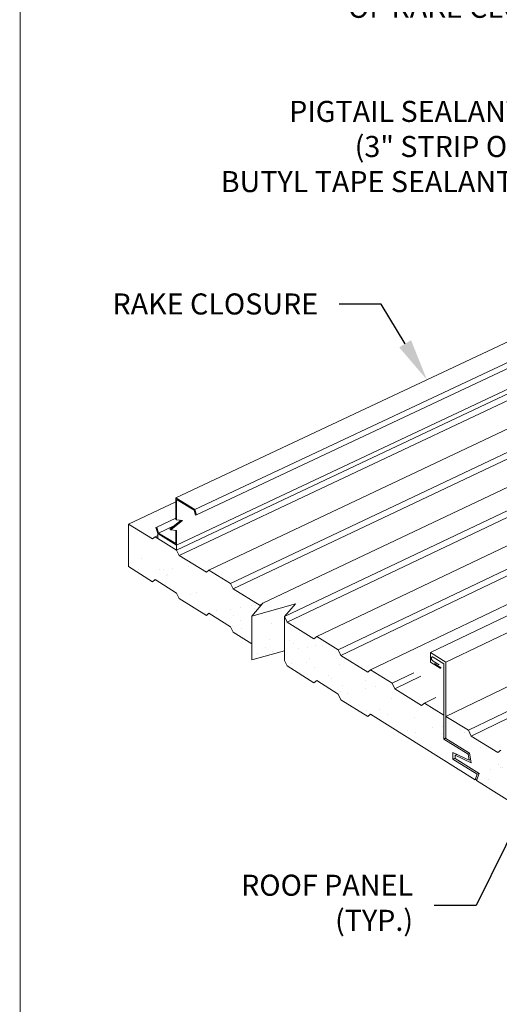
# Model space of a CAD drawing. Units: inches. Extents: x -1480 to 128, y 3059 to 3268.
# Drawn here: x -476 to -469, y 3222 to 3237 of the extents above; entities that cross this region are included whole.
import ezdxf
from ezdxf import colors
from ezdxf.entities.mleader import LeaderData, LeaderLine
from ezdxf.math import Vec2, Vec3

# ---------------------------------------------------------------- set-up
doc = ezdxf.new("R2010")
doc.units = ezdxf.units.IN
doc.header["$MEASUREMENT"] = 0
doc.layers.get('0').update_dxf_attribs({"linetype": 'CONTINUOUS'})
doc.layers.add('_DIM', color=6, linetype='CONTINUOUS', lineweight=5)
doc.layers.add('_PANEL', color=4, linetype='CONTINUOUS', lineweight=13)
doc.layers.add('VP', color=9, linetype='CONTINUOUS', plot=False)
doc.styles.add('Metl-Span', font='txt', dxfattribs={"height": 0.0625})

# ---------------------------------------------------------------- blocks, each defined once
blk = doc.blocks.new('*X251')
at = {"color": 0}
for p, q in [((0.9631, 5.6769), (0.9631, 5.6769)), ((0.9541, 5.6388), (0.9541, 5.6388)), ((1.0255, 5.6395), (1.0255, 5.6395)), ((1.0365, 5.6384), (1.0365, 5.6384)), ((1.069, 5.6427), (1.069, 5.6427)), ((1.1198, 5.6494), (1.1198, 5.6494)), ((1.0476, 5.6183), (1.0476, 5.6183)), ((1.0518, 5.6227), (1.0518, 5.6227)), ((1.2112, 5.6204), (1.2112, 5.6204)), ((1.1269, 5.5557), (1.1269, 5.5557)), ((1.1467, 5.5623), (1.1467, 5.5623)), ((1.2152, 5.5), (1.2152, 5.5)), ((1.2623, 5.5063), (1.2623, 5.5063)), ((1.2949, 5.5106), (1.2949, 5.5106)), ((1.3322, 5.5193), (1.3322, 5.5193)), ((1.3438, 5.5088), (1.3438, 5.5088)), ((1.3457, 5.5173), (1.3457, 5.5173)), ((1.1774, 5.4951), (1.1774, 5.4951)), ((1.2706, 5.4834), (1.2706, 5.4834)), ((1.2969, 5.4666), (1.2969, 5.4666)), ((1.2997, 5.4414), (1.2997, 5.4414)), ((1.3981, 5.4589), (1.3981, 5.4589)), ((1.4633, 5.4435), (1.4633, 5.4435)), ((1.3918, 5.4061), (1.3918, 5.4061)), ((1.4604, 5.4019), (1.4604, 5.4019)), ((1.379, 5.3788), (1.379, 5.3788)), ((1.4719, 5.3914), (1.4719, 5.3914)), ((1.4882, 5.3742), (1.4882, 5.3742)), ((1.5207, 5.3785), (1.5207, 5.3785)), ((1.5478, 5.3849), (1.5478, 5.3849)), ((1.5715, 5.3852), (1.5715, 5.3852)), ((1.3525, 5.3564), (1.3525, 5.3564)), ((1.4033, 5.363), (1.4033, 5.363)), ((1.5262, 5.3415), (1.5262, 5.3415)), ((1.4672, 5.3231), (1.4672, 5.3231)), ((1.5157, 5.3272), (1.5157, 5.3272)), ((1.542, 5.3104), (1.542, 5.3104)), ((1.6271, 5.3223), (1.6271, 5.3223)), ((1.5885, 5.2845), (1.5885, 5.2845)), ((1.6, 5.274), (1.6, 5.274)), ((1.6369, 5.25), (1.6369, 5.25)), ((1.7141, 5.2421), (1.7141, 5.2421)), ((1.7153, 5.2665), (1.7153, 5.2665)), ((1.7466, 5.2464), (1.7466, 5.2464)), ((1.7974, 5.2531), (1.7974, 5.2531)), ((1.6292, 5.231), (1.6292, 5.231)), ((1.6543, 5.2242), (1.6543, 5.2242)), ((1.7998, 5.2079), (1.7998, 5.2079)), ((1.7608, 5.1711), (1.7608, 5.1711)), ((1.7166, 5.1672), (1.7166, 5.1672)), ((1.7281, 5.1566), (1.7281, 5.1566)), ((1.7872, 5.1543), (1.7872, 5.1543)), ((1.8792, 5.1454), (1.8792, 5.1454)), ((1.9399, 5.1101), (1.9399, 5.1101)), ((1.9724, 5.1143), (1.9724, 5.1143)), ((2.0233, 5.121), (2.0233, 5.121)), ((2.0325, 5.1046), (2.0325, 5.1046)), ((1.855, 5.0989), (1.855, 5.0989)), ((1.882, 5.0938), (1.882, 5.0938)), ((1.9674, 5.0896), (1.9674, 5.0896)), ((2.0441, 5.0941), (2.0441, 5.0941)), ((2.0984, 5.0442), (2.0984, 5.0442)), ((2.0059, 5.0149), (2.0059, 5.0149)), ((2.0519, 5.031), (2.0519, 5.031)), ((2.0323, 4.9981), (2.0323, 4.9981)), ((2.1606, 4.9872), (2.1606, 4.9872)), ((2.1658, 4.978), (2.1658, 4.978)), ((2.1722, 4.9767), (2.1722, 4.9767)), ((2.1983, 4.9822), (2.1983, 4.9822)), ((2.0809, 4.9668), (2.0809, 4.9668)), ((2.1312, 4.9684), (2.1312, 4.9684)), ((2.1271, 4.9377), (2.1271, 4.9377)), ((2.2194, 4.9127), (2.2194, 4.9127)), ((2.2265, 4.9269), (2.2265, 4.9269)), ((2.251, 4.8588), (2.251, 4.8588)), ((2.2774, 4.842), (2.2774, 4.842)), ((2.2887, 4.8699), (2.2887, 4.8699)), ((2.3003, 4.8593), (2.3003, 4.8593)), ((2.3039, 4.8541), (2.3039, 4.8541)), ((2.3916, 4.8459), (2.3916, 4.8459)), ((2.4242, 4.8502), (2.4242, 4.8502)), ((2.2559, 4.828), (2.2559, 4.828)), ((2.3067, 4.8347), (2.3067, 4.8347)), ((2.3546, 4.8095), (2.3546, 4.8095)), ((2.3723, 4.7815), (2.3723, 4.7815)), ((2.3833, 4.7915), (2.3833, 4.7915)), ((2.5669, 4.7819), (2.5669, 4.7819)), ((2.6162, 4.7968), (2.6162, 4.7968)), ((2.4168, 4.7525), (2.4168, 4.7525)), ((2.4284, 4.7419), (2.4284, 4.7419)), ((2.4715, 4.7357), (2.4715, 4.7357)), ((2.6175, 4.7138), (2.6175, 4.7138)), ((2.65, 4.7181), (2.65, 4.7181)), ((2.4818, 4.6959), (2.4818, 4.6959)), ((2.4827, 4.6921), (2.4827, 4.6921)), ((2.4961, 4.7026), (2.4961, 4.7026)), ((2.5225, 4.6858), (2.5225, 4.6858)), ((2.5326, 4.7026), (2.5326, 4.7026)), ((2.556, 4.6771), (2.556, 4.6771)), ((2.7171, 4.6862), (2.7171, 4.6862)), ((2.7196, 4.6792), (2.7196, 4.6792)), ((2.5449, 4.6351), (2.5449, 4.6351)), ((2.6174, 4.6254), (2.6174, 4.6254)), ((2.6353, 4.6145), (2.6353, 4.6145)), ((2.7987, 4.6296), (2.7987, 4.6296)), ((2.8041, 4.6206), (2.8041, 4.6206)), ((2.8434, 4.5817), (2.8434, 4.5817)), ((2.6751, 4.5596), (2.6751, 4.5596)), ((2.7077, 4.5638), (2.7077, 4.5638)), ((2.7235, 4.5588), (2.7235, 4.5588)), ((2.7412, 4.5465), (2.7412, 4.5465)), ((2.7585, 4.5705), (2.7585, 4.5705)), ((2.8609, 4.5726), (2.8609, 4.5726)), ((2.8725, 4.562), (2.8725, 4.562)), ((2.8834, 4.558), (2.8834, 4.558)), ((2.9359, 4.5468), (2.9359, 4.5468)), ((2.7676, 4.5297), (2.7676, 4.5297)), ((2.9268, 4.5122), (2.9268, 4.5122)), ((2.9622, 4.53), (2.9622, 4.53)), ((2.808, 4.5002), (2.808, 4.5002)), ((2.9716, 4.5023), (2.9716, 4.5023)), ((2.8625, 4.4692), (2.8625, 4.4692)), ((2.989, 4.4552), (2.989, 4.4552)), ((3.0571, 4.4696), (3.0571, 4.4696)), ((3.0692, 4.4496), (3.0692, 4.4496)), ((3.1017, 4.4539), (3.1017, 4.4539)), ((2.8873, 4.4376), (2.8873, 4.4376)), ((2.901, 4.4275), (2.901, 4.4275)), ((2.9335, 4.4318), (2.9335, 4.4318)), ((2.9843, 4.4384), (2.9843, 4.4384)), ((3.0006, 4.4446), (3.0006, 4.4446)), ((3.0562, 4.4437), (3.0562, 4.4437)), ((2.9756, 4.3819), (2.9756, 4.3819)), ((2.9864, 4.3903), (2.9864, 4.3903)), ((3.0549, 4.3948), (3.0549, 4.3948)), ((3.1355, 4.3811), (3.1355, 4.3811)), ((3.181, 4.3907), (3.181, 4.3907)), ((3.0127, 4.3735), (3.0127, 4.3735)), ((3.2073, 4.3739), (3.2073, 4.3739)), ((3.0601, 4.3233), (3.0601, 4.3233)), ((3.1171, 4.3378), (3.1171, 4.3378)), ((3.1287, 4.3272), (3.1287, 4.3272)), ((3.2237, 4.3253), (3.2237, 4.3253)), ((3.2951, 4.3175), (3.2951, 4.3175)), ((3.1076, 4.3131), (3.1076, 4.3131)), ((3.1268, 4.2954), (3.1268, 4.2954)), ((3.1594, 4.2997), (3.1594, 4.2997)), ((3.3022, 4.3134), (3.3022, 4.3134)), ((3.3082, 4.2667), (3.3082, 4.2667)), ((3.2315, 4.2342), (3.2315, 4.2342)), ((3.2452, 4.2204), (3.2452, 4.2204)), ((3.2578, 4.2174), (3.2578, 4.2174)), ((3.4261, 4.2345), (3.4261, 4.2345)), ((3.4525, 4.2177), (3.4525, 4.2177)), ((3.2568, 4.2099), (3.2568, 4.2099)), ((3.3875, 4.2041), (3.3875, 4.2041)), ((3.3527, 4.1633), (3.3527, 4.1633)), ((3.3527, 4.1569), (3.3527, 4.1569)), ((3.3852, 4.1676), (3.3852, 4.1676)), ((3.436, 4.1743), (3.436, 4.1743)), ((3.4757, 4.1484), (3.4757, 4.1484)), ((3.4766, 4.078), (3.4766, 4.078))]:
    blk.add_line(p, q, dxfattribs=at)

msp = doc.modelspace()

# ---------------------------------------------------------------- linework, layer by layer
at = {"layer": '_PANEL'}
for p, q in [((-466.26202, 3233.31738), (-473.55565, 3229.89206)), ((-465.36749, 3233.43295), (-473.2677, 3229.71721)), ((-465.2986, 3233.37605), (-473.24515, 3229.63687)), ((-465.0099, 3233.20161), (-473.5415, 3229.18101)), ((-468.3468, 3231.55712), (-473.5415, 3229.10821)), ((-468.26483, 3231.49758), (-473.50245, 3229.02726)), ((-461.57558, 3231.47742), (-469.7311, 3227.57053)), ((-467.91098, 3231.24055), (-473.05619, 3228.80881)), ((-461.31067, 3231.35526), (-469.49743, 3227.42865)), ((-467.62042, 3231.0295), (-472.73269, 3228.60924)), ((-467.53768, 3230.9694), (-472.69324, 3228.52747)), ((-460.54907, 3230.92194), (-469.49743, 3226.61335)), ((-467.18445, 3230.71283), (-472.24738, 3228.30984)), ((-466.8938, 3230.50171), (-471.92388, 3228.11026)), ((-466.81028, 3230.44105), (-471.88403, 3228.02767)), ((-466.45768, 3230.18494), (-471.43856, 3227.81086)), ((-466.16693, 3229.97375), (-471.11506, 3227.61129)), ((-466.08265, 3229.91253), (-471.07482, 3227.52788)), ((-473.55565, 3229.83371), (-474.26707, 3229.49951)), ((-473.55565, 3229.57199), (-473.55565, 3229.89206)), ((-473.55565, 3229.89206), (-473.2677, 3229.71721)), ((-473.5415, 3229.56419), (-473.5415, 3229.86772)), ((-473.5415, 3229.86772), (-473.27922, 3229.70846)), ((-473.27922, 3229.70846), (-473.25805, 3229.633)), ((-473.2677, 3229.71721), (-473.24515, 3229.63687)), ((-473.25805, 3229.633), (-473.24515, 3229.63687)), ((-465.73067, 3229.65687), (-470.62975, 3227.31189)), ((-474.26707, 3229.49951), (-473.90414, 3229.27536)), ((-474.26707, 3229.49951), (-474.26707, 3228.86136)), ((-473.8518, 3229.44961), (-473.83891, 3229.45348)), ((-473.55565, 3229.5867), (-473.83891, 3229.45348)), ((-473.83891, 3229.45348), (-473.81399, 3229.36467)), ((-473.57168, 3229.47869), (-473.81399, 3229.36467)), ((-473.47515, 3229.55585), (-473.64267, 3229.42195)), ((-473.45449, 3229.55326), (-473.62852, 3229.41415)), ((-473.55565, 3229.57199), (-473.5415, 3229.56419)), ((-473.5415, 3229.56419), (-473.45449, 3229.55326)), ((-473.90414, 3229.27536), (-473.865, 3229.30778)), ((-473.82552, 3229.32636), (-473.865, 3229.30778)), ((-473.865, 3229.30778), (-473.5415, 3229.10821)), ((-473.8518, 3229.44961), (-473.82552, 3229.35597)), ((-473.82552, 3229.35597), (-473.5415, 3229.18101)), ((-473.82552, 3229.28343), (-473.82552, 3229.35597)), ((-473.81399, 3229.36467), (-473.55565, 3229.20554)), ((-473.64267, 3229.42195), (-473.62852, 3229.41415)), ((-473.62852, 3229.41415), (-473.5415, 3229.40322)), ((-473.55565, 3229.20554), (-473.55565, 3229.40499)), ((-473.5415, 3229.10821), (-473.5415, 3229.40322)), ((-473.50245, 3229.02726), (-473.5415, 3229.10821)), ((-473.50245, 3229.02726), (-473.09573, 3228.77605)), ((-474.26707, 3228.86136), (-473.90414, 3228.63428)), ((-473.09573, 3228.77605), (-473.05619, 3228.80881)), ((-473.05619, 3228.80881), (-472.73269, 3228.60924)), ((-473.90414, 3228.63428), (-473.865, 3228.66667)), ((-473.865, 3228.66667), (-473.5415, 3228.46449)), ((-472.69324, 3228.52747), (-472.73269, 3228.60924)), ((-464.40759, 3228.69584), (-469.1585, 3226.40425)), ((-464.32146, 3228.63327), (-469.1173, 3226.31886)), ((-473.5415, 3228.46449), (-473.50245, 3228.38294)), ((-472.69324, 3228.52747), (-472.28731, 3228.27675)), ((-473.50245, 3228.38294), (-473.09573, 3228.12846)), ((-472.24738, 3228.30984), (-472.41228, 3228.11923)), ((-472.41228, 3228.11923), (-471.75897, 3228.30087)), ((-472.28731, 3228.27675), (-472.24738, 3228.30984)), ((-471.92388, 3228.11026), (-471.75897, 3228.30087)), ((-473.09573, 3228.12846), (-473.05619, 3228.16117)), ((-473.05619, 3228.16117), (-472.73269, 3227.95899)), ((-472.41228, 3228.11923), (-472.41228, 3227.46246)), ((-471.88403, 3228.02767), (-471.92388, 3228.11026)), ((-471.92388, 3228.11026), (-471.92388, 3227.4535)), ((-471.88403, 3228.02767), (-471.4789, 3227.77745)), ((-472.73269, 3227.95899), (-472.69324, 3227.87662)), ((-472.69324, 3227.87662), (-472.41228, 3227.70083)), ((-471.4789, 3227.77745), (-471.43856, 3227.81086)), ((-471.43856, 3227.81086), (-471.11506, 3227.61129)), ((-472.41228, 3227.46246), (-471.92388, 3227.59826)), ((-471.07482, 3227.52788), (-471.11506, 3227.61129)), ((-469.7311, 3227.57053), (-469.49743, 3227.42865)), ((-469.7311, 3227.57053), (-469.7311, 3227.42481)), ((-471.92388, 3227.4535), (-471.88403, 3227.3703)), ((-471.07482, 3227.52788), (-470.67048, 3227.27815)), ((-469.7311, 3227.42481), (-469.58552, 3227.33642)), ((-469.68887, 3227.50008), (-469.5293, 3227.4031)), ((-469.68887, 3227.44151), (-469.59725, 3227.38583)), ((-469.66864, 3227.4045), (-469.57771, 3227.34929)), ((-469.5293, 3227.4031), (-469.5293, 3226.633)), ((-469.49743, 3227.42865), (-469.49743, 3226.61335)), ((-471.88403, 3227.3703), (-471.4789, 3227.11681)), ((-470.67048, 3227.27815), (-470.62975, 3227.31189)), ((-470.62975, 3227.31189), (-470.30625, 3227.11232)), ((-469.97996, 3227.26876), (-470.30625, 3227.11232)), ((-471.4789, 3227.11681), (-471.43856, 3227.15019)), ((-471.43856, 3227.15019), (-471.11506, 3226.948)), ((-470.26561, 3227.02809), (-470.30625, 3227.11232)), ((-469.872, 3227.2169), (-470.26561, 3227.02809)), ((-471.11506, 3226.948), (-471.07482, 3226.86398)), ((-470.26561, 3227.02809), (-469.86206, 3226.77884)), ((-471.07482, 3226.86398), (-470.67048, 3226.61099)), ((-469.86206, 3226.77884), (-469.82093, 3226.81292)), ((-469.64773, 3226.89617), (-469.82093, 3226.81292)), ((-469.82093, 3226.81292), (-469.5293, 3226.633)), ((-470.67048, 3226.61099), (-470.62975, 3226.64469)), ((-470.62975, 3226.64469), (-469.05675, 3225.66159)), ((-469.5293, 3226.633), (-469.5293, 3226.27379)), ((-469.49743, 3226.61335), (-469.1585, 3226.40425)), ((-469.49743, 3226.61335), (-469.49743, 3226.28179)), ((-469.1173, 3226.31886), (-469.1585, 3226.40425)), ((-469.49743, 3226.2892), (-469.5293, 3226.27379)), ((-469.5293, 3226.27379), (-469.1656, 3226.04787)), ((-469.49743, 3226.28179), (-469.14402, 3226.06225)), ((-469.1173, 3226.31886), (-468.71645, 3226.07127)), ((-469.39236, 3225.97328), (-469.39236, 3226.07159)), ((-469.39236, 3226.07159), (-469.1507, 3225.95569)), ((-469.14343, 3226.05859), (-469.1656, 3226.04787)), ((-469.12018, 3225.91488), (-469.14402, 3226.06225)), ((-468.71645, 3226.07127), (-468.67473, 3226.1058)), ((-469.3605, 3225.98869), (-469.39236, 3225.97328)), ((-469.39236, 3225.97328), (-469.02723, 3225.74555)), ((-469.33331, 3226.04327), (-469.3605, 3226.03013)), ((-469.3605, 3225.98123), (-469.3605, 3226.03013)), ((-469.3605, 3226.03013), (-469.12018, 3225.91488)), ((-469.3605, 3225.98123), (-468.99869, 3225.75557)), ((-469.1507, 3225.95569), (-469.1656, 3226.04787)), ((-469.12852, 3225.96642), (-469.1507, 3225.95569)), ((-469.05675, 3225.66159), (-469.02723, 3225.74555)), ((-469.0266, 3225.67617), (-469.05675, 3225.66159)), ((-469.03623, 3225.64878), (-468.99869, 3225.75557)), ((-468.35162, 3225.2209), (-469.03623, 3225.64878)), ((-469.0021, 3225.7577), (-469.02723, 3225.74555))]:
    msp.add_line(p, q, dxfattribs=at)
for points in [[(-469.68887, 3227.50008, 0.01576563), (-469.69107, 3227.50145, 0.10661705), (-469.70162, 3227.50484, 0.15685122), (-469.70908, 3227.50323, 0.15685122), (-469.7142, 3227.49758, 0.10661705), (-469.71654, 3227.48675, 0.07234108), (-469.71483, 3227.47503, 0.05875187), (-469.70908, 3227.46165, 0.05875187)], [(-469.70908, 3227.46165, 0.05875187), (-469.70037, 3227.44998, 0.07234108), (-469.69107, 3227.44265, 0.0236199), (-469.68887, 3227.44151, 0.15685122)]]:
    msp.add_lwpolyline(points, format="xyb", dxfattribs=at)
msp.add_arc((-469.58193, 3227.34303), 0.00753, 241.500383, 61.500383, dxfattribs=at)
at = {"layer": 'VP', "const_width": 0.01243}
msp.add_lwpolyline([(-475.89289, 3208.57513), (-445.23119, 3208.57513), (-445.23119, 3244.58899), (-475.89289, 3244.58899)], close=True, dxfattribs=at)

# ---------------------------------------------------------------- block references
at = {"layer": '_PANEL', "xscale": 4.486177695856143, "yscale": 4.486177695856143, "zscale": 4.486177695856143}
msp.add_blockref('*X251', (-478.39462, 3203.52088), dxfattribs=at)

# ---------------------------------------------------------------- leaders
at = {"layer": '_DIM'}
ml = msp.add_multileader_mtext('Standard', dxfattribs=at)
ml.set_content('{\\fGulim|b0|i0|c0|p34;\\C0;START AND FINISH\\PRIDGE FLASHING AT FACE\\POF RAKE CLOSURE}', color=7, style='Metl-Span')
ml.set_leader_properties(color=256)
ml.build(insert=Vec2(0, 0))
ml.multileader.update_dxf_attribs({"text_left_attachment_type": 2, "text_right_attachment_type": 2, "dogleg_length": 0.15798, "arrow_head_size": 0.63193, "scale": 4})
ctx = ml.context
ctx.base_point, ctx.scale, ctx.char_height, ctx.arrow_head_size, ctx.landing_gap_size, ctx.plane_origin = Vec3(-472.97655, 3237.77299), 4, 0.3159632, 0.63193, 0.31596, Vec3(-467.64568, 3238.76647)
ctx.left_attachment, ctx.right_attachment, ctx.text_align_type = 2, 2, 2
notes = []
notes.append((ctx, [(0, (1, 1, 0), (-466.27737, 3237.77299), (-1, 0), 0.63193, [(0, [(-464.1563, 3234.53354)], 0, [])])]))
ctx.mtext.insert, ctx.mtext.alignment, ctx.mtext.flow_direction = Vec3(-467.22526, 3238.46452), 3, 5
ml = msp.add_multileader_mtext('Standard', dxfattribs=at)
ml.set_content('{\\fGulim|b0|i0|c0|p34;\\C0;PIGTAIL SEALANT\\P(3" STRIP OF\\PBUTYL TAPE SEALANT)}', color=7, style='Metl-Span')
ml.set_leader_properties(color=256)
ml.build(insert=Vec2(0, 0))
ml.multileader.update_dxf_attribs({"text_left_attachment_type": 2, "text_right_attachment_type": 2, "dogleg_length": 0.15798, "arrow_head_size": 0.63193, "scale": 4})
ctx = ml.context
ctx.base_point, ctx.scale, ctx.char_height, ctx.arrow_head_size, ctx.landing_gap_size, ctx.plane_origin = Vec3(-473.32705, 3235.10442), 4, 0.3159632, 0.63193, 0.31596, Vec3(-469.7514, 3237.62191)
ctx.left_attachment, ctx.right_attachment, ctx.text_align_type = 2, 2, 2
notes.append((ctx, [(0, (1, 1, 0), (-467.3919, 3235.10442), (-1, 0), 0.63193, [(0, [(-466.26202, 3233.38898)], 0, [])])]))
ctx.mtext.insert, ctx.mtext.alignment, ctx.mtext.flow_direction = Vec3(-468.33979, 3235.84917), 3, 5
ml = msp.add_multileader_mtext('Standard', dxfattribs=at)
ml.set_content('{\\fGulim|b0|i0|c0|p34;\\C0;RAKE CLOSURE}', color=7, style='Metl-Span')
ml.set_leader_properties(color=256)
ml.build(insert=Vec2(0, 0))
ml.multileader.update_dxf_attribs({"text_left_attachment_type": 2, "text_right_attachment_type": 2, "dogleg_length": 0.15798, "arrow_head_size": 0.63193, "scale": 4})
ctx = ml.context
ctx.base_point, ctx.scale, ctx.char_height, ctx.arrow_head_size, ctx.landing_gap_size, ctx.plane_origin = Vec3(-474.93691, 3232.79687), 4, 0.3159632, 0.63193, 0.31596, Vec3(-472.7668, 3235.12994)
ctx.left_attachment, ctx.right_attachment, ctx.text_align_type = 2, 2, 2
notes.append((ctx, [(0, (1, 1, 0), (-470.46883, 3232.79687), (-1, 0), 0.63193, [(0, [(-469.7826, 3231.664)], 0, [])])]))
ctx.mtext.insert, ctx.mtext.alignment, ctx.mtext.flow_direction = Vec3(-471.41672, 3232.95969), 3, 5
ml = msp.add_multileader_mtext('Standard', dxfattribs=at)
ml.set_content('{\\fGulim|b0|i0|c0|p34;\\C0;ROOF PANEL\\P(TYP.)}', color=7, style='Metl-Span')
ml.set_leader_properties(color=256)
ml.build(insert=Vec2(0, 0))
ml.multileader.update_dxf_attribs({"text_left_attachment_type": 2, "text_right_attachment_type": 2, "dogleg_length": 0.15798, "arrow_head_size": 0.63193, "scale": 4})
ctx = ml.context
ctx.base_point, ctx.scale, ctx.char_height, ctx.arrow_head_size, ctx.landing_gap_size, ctx.plane_origin = Vec3(-472.96783, 3223.77489), 4, 0.3159632, 0.63193, 0.31596, Vec3(-471.3648, 3226.10535)
ctx.left_attachment, ctx.right_attachment, ctx.text_align_type = 2, 2, 2
notes.append((ctx, [(0, (1, 1, 0), (-469.04332, 3223.77489), (-1, 0), 0.63193, [(0, [(-468.09537, 3225.6886)], 0, [])])]))
ctx.mtext.insert, ctx.mtext.alignment, ctx.mtext.flow_direction = Vec3(-469.99121, 3224.23804), 3, 5
for ctx, leaders in notes:
    for number, flags, end, landing, length, lines in leaders:
        leader = LeaderData()
        leader.index, (leader.has_last_leader_line, leader.has_dogleg_vector, leader.attachment_direction) = number, flags
        leader.last_leader_point, leader.dogleg_vector, leader.dogleg_length = Vec3(end), Vec3(landing), length
        for number, points, colour, breaks in lines:
            line = LeaderLine()
            line.index, line.vertices, line.color, line.breaks = number, Vec3.list(points), colors.encode_raw_color(colour), breaks
            leader.lines.append(line)
        ctx.leaders.append(leader)

doc.saveas('drawing.dxf')
